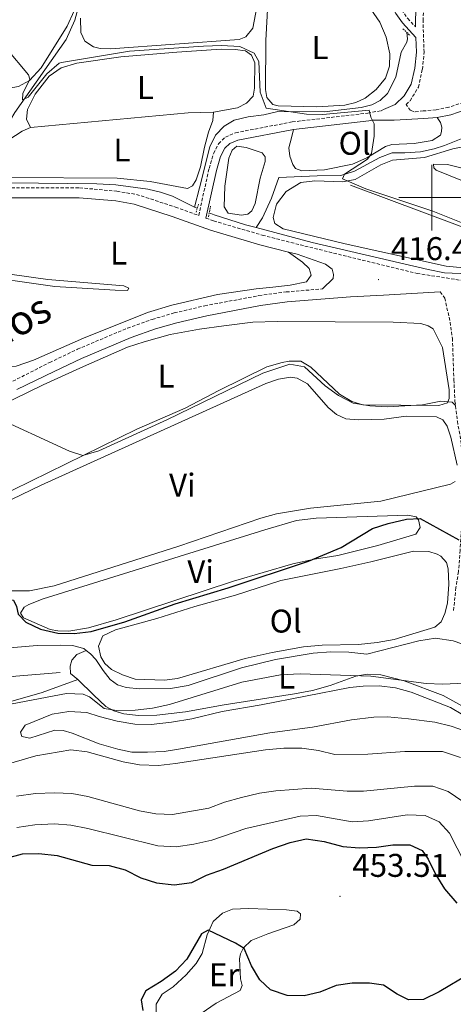
# Model space of a CAD drawing. Units: metres. Extents: x 604419 to 608917, y 4645534 to 4648570.
# Drawn here: x 606374 to 606507, y 4646754 to 4647054 of the extents above; entities that cross this region are included whole.
import ezdxf
from ezdxf.enums import TextEntityAlignment as Align

# ---------------------------------------------------------------- set-up
doc = ezdxf.new("R2010")
doc.units = ezdxf.units.M
doc.header["$MEASUREMENT"] = 0
doc.linetypes.add('TRAZOS', pattern=[0.75, 0.5, -0.25])
doc.linetypes.add('TRAZOSX2', pattern=[1.5, 1, -0.5])
for name, color, linetype, lineweight in [('Carátula', 7, 'Continuous', 5), ('Level 12', 142, 'Continuous', 0), ('Level 13', 5, 'Continuous', 0), ('Level 16', 1, 'Continuous', 13), ('Level 21', 19, 'Continuous', 0), ('Level 36', 19, 'Continuous', 40), ('Level 37', 92, 'Continuous', 0), ('Level 4', 36, 'Continuous', 30), ('Level 41', 39, 'Continuous', 0), ('Level 44', 19, 'Continuous', 0), ('Level 5', 36, 'Continuous', 0), ('Level 51', 142, 'Continuous', 0), ('Level 63', 7, 'Continuous', 0), ('Level 7', 1, 'Continuous', 0)]:
    doc.layers.add(name, color=color, linetype=linetype, lineweight=lineweight)
doc.styles.add('Arial', font='ARIAL.TTF', dxfattribs={"height": 0.2})

# ---------------------------------------------------------------- blocks, each defined once
blk = doc.blocks.new('5PATER')
at = {"layer": 'Carátula', "linetype": 'Continuous', "lineweight": 5}
h = blk.add_hatch(color=250, dxfattribs=at)
edge = h.paths.add_edge_path()
edge.add_ellipse((0, 0), major_axis=(-1.33, -1.34), ratio=0.999422, start_angle=0, end_angle=360)

msp = doc.modelspace()

# ---------------------------------------------------------------- linework, layer by layer
at = {"layer": 'Level 12', "color": 142, "linetype": 'Continuous', "lineweight": 0}
msp.add_polyline3d([(606446.19, 4646998.21, 415.87), (606445.17, 4646995.93, 415.87), (606444, 4646994.9, 415.87), (606442.07, 4646994.64, 415.87), (606437.97, 4646995.29, 415.87), (606436.71, 4646997.23, 415.87), (606436.99, 4647003.49, 415.87), (606438.18, 4647012.03, 415.87), (606439.16, 4647014.5, 415.87), (606440.64, 4647015.65, 415.87), (606443.5, 4647015.32, 415.87), (606448.28, 4647013.62, 415.87), (606449.2, 4647012.49, 415.87), (606449.26, 4647011.06, 415.87), (606447.72, 4647005.89, 415.87), (606446.19, 4646998.21, 415.87)], dxfattribs=at)
at = {"layer": 'Level 13', "color": 5, "linetype": 'Continuous', "lineweight": 0, "ltscale": 0.5}
for points in [[(606362.34, 4647004.59, 416.41), (606370.36, 4647021.51, 415.3), (606372.98, 4647026.01, 414.94), (606388.65, 4647048.24, 414.01), (606391.25, 4647054.1, 414.01), (606395.23, 4647068.8, 414.01)], [(606427.68, 4646997.11, 416.05), (606429.23, 4647003.02, 415.68), (606432.38, 4647015.48, 415.68), (606434.15, 4647019.06, 415.5), (606436.72, 4647021.79, 415.5), (606439.83, 4647023.58, 415.5), (606444.05, 4647024.63, 415.5), (606448.81, 4647025.29, 415.32), (606453.15, 4647026.27, 415.32), (606467.26, 4647026.16, 414.76), (606478.52, 4647027.47, 414.76), (606481.73, 4647028.29, 414.58), (606484.3, 4647029.63, 414.58), (606486.51, 4647031.74, 414.58), (606489.03, 4647036.78, 414.39), (606490.71, 4647044.39, 414.03), (606492.39, 4647047.39, 413.84), (606492.59, 4647048.39, 413.66), (606492.44, 4647050.33, 413.62)], [(606446.53, 4646990.86, 415.87), (606448.44, 4646993.82, 415.87), (606451.16, 4646999.83, 415.87), (606453.41, 4647006.12, 415.68), (606465.13, 4647006.65, 415.68), (606472.28, 4647006.79, 415.13), (606476.5, 4647008.03, 415.13), (606484.15, 4647012.27, 414.39), (606487.95, 4647013.63, 414.02), (606491.82, 4647013.64, 414.02), (606496.53, 4647013.99, 413.29), (606500.76, 4647014.89, 413.1), (606503.93, 4647015.94, 413.1), (606508.94, 4647017.96, 412.92)], [(606362.34, 4647004.59, 416.41), (606364.45, 4647004.51, 416.24), (606371.25, 4647004.53, 416.05), (606397.93, 4647004.25, 415.87), (606403.69, 4647003.86, 415.87), (606413.46, 4647002.55, 415.87), (606417.32, 4647001.67, 415.87), (606421.02, 4647000.45, 415.87), (606427.68, 4646997.11, 416.05)], [(606427.68, 4646997.11, 416.05), (606428.56, 4646996.77, 416.05)], [(606432.18, 4646995.36, 416.05), (606433.66, 4646994.79, 416.05), (606443.22, 4646991.74, 415.87), (606446.53, 4646990.86, 415.87)], [(606446.53, 4646990.86, 415.87), (606463.59, 4646986.33, 415.87), (606498.94, 4646978.02, 415.5), (606503.92, 4646977.09, 415.5), (606511.03, 4646976.77, 415.5), (606517.81, 4646977.57, 415.5), (606523.15, 4646979.04, 415.31), (606533.63, 4646978.77, 415.31), (606537.19, 4646978.74, 414.76), (606540.7, 4646978.13, 414.76), (606575.85, 4646968.59, 414.03), (606583.41, 4646966.79, 414.03), (606590.63, 4646964.96, 413.66), (606593.67, 4646963.97, 413.29), (606594.25, 4646964.91, 413.21)]]:
    msp.add_polyline3d(points, dxfattribs=at)
at = {"layer": 'Level 16', "color": 1, "linetype": 'Continuous', "lineweight": 13, "ltscale": 0.5}
for points in [[(606520.38, 4646986.9, 415.13), (606475.23, 4647003.79, 416.05)], [(606386.74, 4646855.1, 428.8), (606373.28, 4646854.04, 429.35), (606365.89, 4646853.02, 429.35), (606355.84, 4646850.79, 430.09), (606347.49, 4646848, 430.27), (606324.23, 4646838.01, 430.27), (606300.94, 4646827.91, 429.72), (606288.75, 4646823.14, 429.72), (606282.94, 4646821.37, 429.72), (606270.57, 4646819.27, 429.72), (606266.02, 4646818.6, 429.72), (606260.96, 4646818.82, 429.72), (606253.84, 4646819.93, 429.72), (606243.69, 4646822.57, 430.09), (606217.35, 4646829.84, 430.09)]]:
    msp.add_polyline3d(points, dxfattribs=at)
at = {"layer": 'Level 21', "color": 19, "linetype": 'TRAZOSX2', "lineweight": 0}
for points in [[(606428.22, 4647101.41, 412.85), (606442.5, 4647100.64, 412.3), (606449.46, 4647099.6, 412.3), (606457.07, 4647098.25, 411.93), (606462.07, 4647096.88, 411.93), (606469.07, 4647094.31, 411.93), (606473.25, 4647092.51, 411.93), (606477.45, 4647090.03, 411.93), (606480.36, 4647087.07, 412.12), (606483.03, 4647082.92, 412.3), (606485.02, 4647077.98, 412.47), (606486.93, 4647070.64, 413.41), (606489.45, 4647059.6, 413.59), (606490.76, 4647057.29, 413.59), (606492.69, 4647054.68, 413.78), (606495.07, 4647052.07, 414.05)], [(606497.42, 4647026.44, 414.15), (606494.67, 4647026.19, 414.33), (606493.52, 4647026.62, 414.33), (606492.17, 4647028.38, 414.51), (606493.39, 4647029.55, 414.51), (606495.94, 4647033.68, 414.51), (606497.14, 4647039.14, 414.33), (606497.67, 4647044.34, 414.33), (606497.35, 4647053.92, 414.15), (606497.71, 4647062.61, 413.78)], [(606556.19, 4647056.44, 409.54), (606539.69, 4647047.59, 411.57), (606535.03, 4647044.43, 412.12), (606529.36, 4647040.07, 412.12), (606525.33, 4647037.39, 412.43), (606515.19, 4647031.47, 412.98), (606509.69, 4647029.06, 413.41), (606505.19, 4647027.55, 413.41), (606501.33, 4647026.75, 413.78), (606497.42, 4647026.44, 414.15)], [(606362.92, 4647002.98, 417.16), (606392.7, 4647002.99, 416.79), (606404.07, 4647001.95, 416.97), (606410.04, 4647000.97, 416.97), (606421.91, 4646997.12, 416.42), (606428.99, 4646994.54, 416.54), (606432.15, 4647008.9, 415.99), (606433.5, 4647013.45, 415.99), (606435.07, 4647016.45, 415.99), (606437.13, 4647018.49, 415.99), (606440.24, 4647019.78, 415.99), (606457.48, 4647023.09, 415.93), (606480.49, 4647025.78, 415.07), (606484.63, 4647026.52, 414.88), (606485.31, 4647026.83, 414.82)], [(606431.21, 4646993.73, 416.55), (606433.52, 4646992.89, 416.62), (606448.37, 4646988.54, 416.39), (606459.91, 4646985.58, 416.61), (606495.53, 4646976.85, 416.42), (606509.36, 4646974.71, 416.16), (606524.73, 4646975.87, 415.67), (606535.1, 4646975.75, 415.49), (606540.65, 4646975.06, 415.3), (606548.24, 4646973.82, 415.3), (606562.02, 4646970.41, 415.24), (606589.07, 4646962.48, 414.93), (606606.03, 4646956.82, 414.93), (606617.9, 4646951.9, 414.75), (606623.49, 4646948.77, 414.58), (606628.79, 4646945.29, 414.57), (606645.64, 4646933.25, 414.57), (606662.06, 4646920.72, 414.87)], [(606372.38, 4646943.98, 418.99), (606383.58, 4646949.7, 418.99), (606392.03, 4646953.73, 418.62), (606407.27, 4646960.18, 418.44), (606414.84, 4646962.85, 418.07), (606421.55, 4646964.82, 418.07), (606430.84, 4646966.99, 417.7), (606447.36, 4646970.1, 417.33), (606455.65, 4646971.22, 417.15), (606466.68, 4646972.13, 416.83)], [(606502.58, 4646971.22, 416.23), (606504, 4646969.35, 416.23), (606505.6, 4646961.99, 417.52), (606506.29, 4646957.05, 417.88), (606506.75, 4646944.43, 419.37), (606507.08, 4646937.93, 419.73), (606507.81, 4646931.78, 420.66), (606508.89, 4646925.94, 421.39), (606509.56, 4646917.43, 421.76), (606509.52, 4646907.03, 423.42), (606509.07, 4646898.87, 424.16), (606508.63, 4646892.42, 425.45), (606508.16, 4646885.89, 426.37), (606507.38, 4646881.03, 427.26), (606506.63, 4646873.6, 427.85)]]:
    msp.add_polyline3d(points, dxfattribs=at)
at = {"layer": 'Level 21', "color": 19, "linetype": 'Continuous', "lineweight": 0}
for points in [[(606495.07, 4647052.07, 414.05), (606495.01, 4647053.93, 414.15), (606495.39, 4647063.09, 413.78)], [(606485.31, 4647026.83, 414.82), (606488.86, 4647028.42, 414.51), (606491.55, 4647031.03, 414.51), (606493.74, 4647034.57, 414.51), (606494.82, 4647039.51, 414.33), (606495.32, 4647044.42, 414.33), (606495.17, 4647048.89, 414.24), (606491.09, 4647053.36, 413.78), (606489.02, 4647056.16, 413.59), (606487.5, 4647058.84, 413.59)], [(606557.83, 4647054.66, 409.54), (606540.91, 4647045.59, 411.57), (606536.4, 4647042.53, 412.12), (606530.73, 4647038.16, 412.12), (606526.57, 4647035.4, 412.43), (606516.26, 4647029.38, 412.98), (606510.54, 4647026.87, 413.41), (606505.81, 4647025.28, 413.41), (606501.67, 4647024.42, 413.78)], [(606457.83, 4647020.77, 415.93), (606480.83, 4647023.46, 415.07), (606481.62, 4647023.6, 415.03), (606488.54, 4647023.67, 414.85), (606497.6, 4647024.11, 414.15), (606501.67, 4647024.42, 413.78)], [(606431.21, 4646993.73, 416.55), (606434.42, 4647008.31, 415.99), (606435.68, 4647012.57, 415.99), (606436.98, 4647015.04, 415.99), (606438.45, 4647016.5, 415.99), (606440.91, 4647017.52, 415.99), (606457.83, 4647020.77, 415.93)], [(606359.46, 4647000.08, 417.16), (606362.87, 4646999.97, 417.16), (606392.56, 4646999.98, 416.79), (606403.69, 4646998.97, 416.97), (606409.33, 4646998.04, 416.97), (606420.93, 4646994.28, 416.42), (606432.58, 4646990.03, 416.62), (606447.57, 4646985.64, 416.39), (606456.38, 4646983.39, 416.56)], [(606456.38, 4646983.39, 416.56), (606459.04, 4646982.7, 416.61), (606467.6, 4646979.74, 416.79), (606469.68, 4646978.18, 416.79), (606470.05, 4646976.51, 416.79), (606469.93, 4646975.32, 416.79), (606466.68, 4646972.13, 416.83)], [(606373.59, 4646941.41, 418.99), (606384.91, 4646946.93, 418.99), (606393.3, 4646950.93, 418.62), (606408.38, 4646957.31, 418.44), (606415.79, 4646959.92, 418.07), (606422.34, 4646961.84, 418.07), (606431.48, 4646963.98, 417.7), (606447.85, 4646967.07, 417.33), (606455.98, 4646968.17, 417.15), (606475.28, 4646969.76, 416.59), (606485.27, 4646970.27, 416.26), (606502.58, 4646971.22, 416.23)]]:
    msp.add_polyline3d(points, dxfattribs=at)
at = {"layer": 'Level 21', "color": 1, "linetype": 'TRAZOS', "lineweight": 0}
for points in [[(606491.21, 4647051.49, 413.66), (606493.4, 4647049.43, 413.84)], [(606428.95, 4646998.03, 416.24), (606428.19, 4646995.56, 416.24)], [(606431.93, 4646994.18, 416.24), (606432.61, 4646997.42, 416.24)]]:
    msp.add_polyline3d(points, dxfattribs=at)
at = {"layer": 'Level 36', "color": 92, "linetype": 'Continuous', "lineweight": 0}
for points in [[(606389.15, 4647064.12, 414.06), (606390.88, 4647061.91, 414.06), (606391.4, 4647059.66, 414.42), (606391.03, 4647056.99, 414.42), (606388.95, 4647052.33, 414.42), (606380.97, 4647039.63, 414.42), (606377.45, 4647035.68, 414.79), (606374.12, 4647033.85, 414.79), (606371.25, 4647033.37, 414.79), (606366.11, 4647033.56, 414.98), (606357.09, 4647035.05, 415.32), (606315.98, 4647036.61, 415.32), (606306.14, 4647036.39, 415.32), (606302.69, 4647036.85, 415.32), (606299.92, 4647039.45, 415.32), (606297.63, 4647044.17, 415.32), (606297.04, 4647049.3, 415.32), (606297.55, 4647052.05, 415.32), (606299.56, 4647054.81, 415.32), (606303.44, 4647057.02, 415.32), (606308.6, 4647058.35, 415.32), (606314.03, 4647059.41, 415.32), (606335.13, 4647062.45, 415.16)], [(606464.97, 4647027.68, 414.75), (606453.18, 4647028, 414.94), (606451.56, 4647028.44, 414.94), (606449.72, 4647030.58, 414.94), (606449.31, 4647033.01, 414.94), (606449.43, 4647047.94, 414.94), (606450.27, 4647063.13, 414.38)], [(606446.66, 4647058.06, 413.96), (606445.46, 4647051.73, 413.96), (606443.31, 4647049.08, 413.96), (606441.33, 4647048.2, 413.96), (606402.11, 4647045.37, 413.96), (606398.94, 4647045.51, 413.96), (606396.89, 4647046.02, 413.96), (606394.28, 4647047.74, 413.96), (606393.1, 4647050.34, 413.96), (606393.02, 4647054.79, 413.96)], [(606481.43, 4647057.52, 414.75), (606484.19, 4647053.48, 414.57), (606486.12, 4647048.9, 414.57), (606487.28, 4647043.83, 414.57), (606487.14, 4647040.12, 414.57), (606485.91, 4647036.49, 414.57), (606483.06, 4647033.03, 414.75), (606479.72, 4647030.35, 414.75), (606476.92, 4647028.98, 414.75), (606473.48, 4647028.19, 414.75), (606464.97, 4647027.68, 414.75)], [(606377.78, 4647021.37, 415.86), (606376.52, 4647023.97, 415.86), (606376.78, 4647026.91, 415.86), (606379.13, 4647031.53, 415.86), (606383.39, 4647037.03, 415.49), (606387.08, 4647039.55, 415.49), (606391.81, 4647041.06, 415.49), (606405.24, 4647042.93, 415.3), (606422.33, 4647044.35, 415.3), (606435.87, 4647045.26, 414.75), (606440.09, 4647045.22, 414.94), (606443.29, 4647044.77, 414.94), (606445.1, 4647043.49, 414.94), (606446.05, 4647041.16, 415.12), (606445.95, 4647033.39, 415.12), (606445.62, 4647030.95, 415.12), (606443.56, 4647028.84, 415.3), (606440.8, 4647027.43, 415.3), (606433.45, 4647026.1, 415.49)], [(606433.45, 4647026.1, 415.49), (606433.27, 4647023.51, 415.67), (606431.97, 4647019.96, 415.67), (606430.74, 4647015.37, 415.86), (606429.49, 4647009.35, 415.86), (606428.19, 4647005.41, 415.86), (606427.13, 4647003.57, 415.86), (606425.54, 4647002.81, 416.04), (606414.15, 4647004.94, 416.23), (606404.14, 4647005.9, 416.23), (606371.59, 4647006.15, 416.04), (606368.55, 4647007.14, 415.86), (606367.32, 4647008.69, 415.86), (606367.34, 4647011.05, 415.86), (606367.97, 4647013.33, 415.86), (606371.1, 4647017.59, 415.86), (606375.18, 4647020.23, 415.86), (606377.78, 4647021.37, 415.86)], [(606377.78, 4647021.37, 415.86), (606425.79, 4647025.88, 415.86), (606433.45, 4647026.1, 415.49)], [(606501.67, 4647024.42, 413.78), (606502.62, 4647022.95, 413.78), (606503.07, 4647021.47, 413.96), (606503.02, 4647020.16, 413.96), (606502.67, 4647019, 414.15), (606500.14, 4647017.4, 414.33), (606494.65, 4647016.55, 414.7), (606487.88, 4647016.25, 415.07), (606485.94, 4647015.57, 415.07), (606480.19, 4647012.1, 415.25), (606475.81, 4647010.23, 415.25), (606467.33, 4647008.44, 415.62), (606460.45, 4647008.15, 415.62), (606458.52, 4647008.93, 415.62), (606457.71, 4647010.06, 415.62), (606456.77, 4647012.66, 415.62), (606456.48, 4647015.17, 415.44), (606457.31, 4647018.26, 415.44), (606457.83, 4647020.77, 415.93)], [(606509.64, 4646978.59, 415.68), (606504.35, 4646979.1, 415.68), (606473.67, 4646985.94, 415.68), (606454.72, 4646990.45, 415.87), (606452.18, 4646992.09, 415.87), (606451.69, 4646993.95, 415.87), (606452.69, 4646998, 415.87), (606455.62, 4647001.89, 415.87), (606460.09, 4647004.64, 415.87), (606464.38, 4647005.11, 415.5), (606472.84, 4647004.81, 414.95), (606476.64, 4647005.55, 414.95), (606484.52, 4647009.98, 414.76), (606488.05, 4647011.39, 414.58), (606497.84, 4647012.2, 414.21), (606506.4, 4647014.84, 413.84), (606511.43, 4647015.93, 413.1)], [(606500.49, 4647010.25, 414.21), (606504.78, 4647010.1, 413.84), (606509.72, 4647008.83, 413.65), (606520.12, 4647003.57, 413.47), (606531.09, 4646997.49, 413.29), (606540.91, 4646992.82, 413.29), (606551.01, 4646988.26, 413.29), (606580.15, 4646977.41, 413.47), (606585.24, 4646974.97, 413.47), (606587.77, 4646973.1, 413.65), (606587, 4646972.72, 414.39), (606569.23, 4646979.23, 414.39), (606556.77, 4646983.27, 414.39), (606545.78, 4646987.41, 414.39), (606509.88, 4647004.92, 414.95), (606501.36, 4647008.39, 414.39), (606500.63, 4647009.05, 414.21), (606500.49, 4647010.25, 414.21)], [(606330.35, 4646970.23, 418.82), (606334.4, 4646973.95, 418.82), (606338.93, 4646976.51, 418.82), (606343.94, 4646977.61, 418.63), (606349.23, 4646977.59, 418.45), (606359.32, 4646976.54, 418.45), (606385.2, 4646972.83, 418.26), (606403.51, 4646971.76, 418.08), (606407.3, 4646971.69, 417.89), (606407.73, 4646972.39, 417.89), (606406.19, 4646973.09, 417.71), (606383.05, 4646975.01, 417.71), (606366.29, 4646977.37, 417.71), (606350.49, 4646978.92, 417.53), (606347.47, 4646979.6, 417.34), (606346.33, 4646981.04, 417.34), (606346.31, 4646983.36, 417.34), (606347.65, 4646987.6, 417.34), (606350.31, 4646991.99, 417.34), (606353.9, 4646996.06, 417.15), (606356.04, 4646997.94, 417.15), (606359.46, 4647000.08, 417.16)], [(606456.38, 4646983.39, 416.56), (606460.59, 4646980.31, 416.6), (606462.62, 4646978.36, 416.6), (606463.26, 4646976.3, 416.6), (606461.82, 4646974.31, 416.6), (606456.82, 4646973.3, 416.42), (606451.56, 4646972.64, 416.6), (606446.49, 4646972.14, 417.16), (606434.73, 4646970.41, 417.34), (606420.78, 4646967.19, 417.71), (606413.34, 4646964.96, 417.89), (606393.84, 4646957.11, 418.26), (606378.67, 4646950.45, 418.63), (606373.4, 4646948.56, 418.63), (606368.37, 4646948.48, 418.63), (606359.96, 4646950.09, 418.82), (606343.17, 4646953, 418.82), (606326.58, 4646954.86, 418.82), (606324.91, 4646956, 418.82), (606324.16, 4646957.46, 418.82), (606323.91, 4646958.97, 418.82), (606323.95, 4646960.85, 418.82)], [(606393.89, 4646948.52, 419.43), (606407.31, 4646954.42, 419.62), (606412.38, 4646956, 419.8), (606420.25, 4646958.22, 419.8), (606429.19, 4646959.9, 419.62), (606436.66, 4646960.88, 419.62), (606445.48, 4646961.98, 419.62), (606452.91, 4646962.23, 419.62), (606488.24, 4646962.01, 419.8), (606496.71, 4646961.55, 419.99), (606498.94, 4646960.92, 419.99), (606500.44, 4646959.98, 419.99), (606503.26, 4646954.31, 419.99), (606505.33, 4646941.35, 419.99), (606505.27, 4646938.72, 419.99), (606504.76, 4646937.37, 419.99), (606502.16, 4646936.58, 420.17), (606479.04, 4646936.79, 420.17), (606475.61, 4646937.78, 419.99), (606471.88, 4646940.05, 419.99), (606463.2, 4646948.27, 419.99), (606460.16, 4646950.11, 419.99), (606456.53, 4646950.14, 420.17), (606454.44, 4646949.73, 420.17), (606449.75, 4646948.34, 420.17), (606435.08, 4646941.18, 420.17), (606424.91, 4646935.77, 420.17), (606410.13, 4646929.34, 420.17), (606356.23, 4646902.87, 420.17)], [(606346.59, 4646925.83, 420.17), (606381.59, 4646942.85, 419.99), (606393.89, 4646948.52, 419.43)], [(606368.98, 4646906.49, 422.39), (606381.01, 4646912.28, 422.39), (606449.48, 4646943.31, 422.2), (606453.35, 4646944.56, 422.2), (606456.99, 4646945.19, 422.2), (606459.04, 4646944.94, 422.2), (606462.12, 4646943.18, 422.2), (606468.44, 4646935.94, 422.02), (606470.98, 4646933.83, 422.02), (606473.83, 4646932.54, 422.02), (606477.62, 4646932.2, 422.02), (606485.47, 4646932.41, 422.2), (606492.16, 4646933.29, 422.2), (606501.44, 4646933.07, 422.2), (606503.36, 4646932.16, 422.2), (606504.66, 4646930.22, 422.2), (606505.8, 4646926.89, 422.2), (606507.78, 4646918.4, 422.2)], [(606507.09, 4646913.38, 422.2), (606505.69, 4646912.58, 422.2), (606484.5, 4646907.41, 422.2), (606463.07, 4646905.25, 422.2), (606452.73, 4646903.51, 422.39), (606447.89, 4646902.15, 422.39), (606422.89, 4646893.68, 422.39), (606384.95, 4646881.55, 422.39), (606377.4, 4646880.06, 422.39)], [(606383.73, 4646868.26, 424.6), (606375.6, 4646871.84, 424.6), (606374.64, 4646873.2, 424.6), (606375.82, 4646875.09, 424.6), (606377.25, 4646875.85, 424.78), (606381.63, 4646877.63, 424.78), (606449.18, 4646898.62, 424.97), (606458.83, 4646901.49, 424.97), (606464.75, 4646902.22, 424.97), (606492.67, 4646903.09, 424.97), (606495.21, 4646902.57, 424.97), (606495.98, 4646901.71, 424.97), (606496.51, 4646899.39, 424.97), (606495.17, 4646897.35, 424.97), (606483.55, 4646893.88, 424.97), (606471.35, 4646890.76, 425.15), (606464.3, 4646889.73, 425.15), (606457.68, 4646888.31, 425.15), (606439.63, 4646883, 425.15), (606403.85, 4646871.2, 424.97), (606395.41, 4646868.79, 424.97), (606389.45, 4646867.72, 424.78), (606386.04, 4646867.82, 424.78), (606383.73, 4646868.26, 424.6)], [(606481.46, 4646888.9, 427.32), (606494.4, 4646892.09, 427.32), (606499.08, 4646892.05, 427.32), (606501.66, 4646891.22, 427.32), (606502.81, 4646890.59, 427.14), (606504.5, 4646888.65, 427.14), (606505.03, 4646886.79, 427.14), (606505.19, 4646882.11, 427.32), (606504.76, 4646876.27, 427.32), (606504.04, 4646873.15, 427.32), (606502.9, 4646870.6, 427.32), (606500.91, 4646868.92, 427.32), (606488.59, 4646865.18, 427.32), (606483.4, 4646864.22, 427.32), (606477.71, 4646863.68, 427.32), (606466.62, 4646863.49, 427.51), (606460.97, 4646862.91, 427.51), (606451.37, 4646861.25, 427.51), (606443.12, 4646859.38, 427.51), (606422.51, 4646853.27, 427.51), (606418.6, 4646852.75, 427.51), (606409.67, 4646853.05, 427.51), (606405.81, 4646854.4, 427.51), (606402.38, 4646856.05, 427.51), (606400.39, 4646857.88, 427.51), (606399.17, 4646859.86, 427.51), (606398.49, 4646863.15, 427.51), (606399.79, 4646866.35, 427.51), (606403.67, 4646868.18, 427.51), (606416.23, 4646871.56, 427.51), (606427.81, 4646875.26, 427.14), (606440.25, 4646878.69, 427.14), (606453.97, 4646883.19, 427.14), (606472.25, 4646886.8, 427.14), (606481.46, 4646888.9, 427.32)], [(606377.4, 4646880.06, 422.39), (606367.46, 4646880.06, 422.57)], [(606394.68, 4646861.85, 428.06), (606396.03, 4646860.84, 428.06), (606397.68, 4646859.08, 428.25), (606399.86, 4646855.7, 428.61), (606402, 4646852.98, 429.17), (606404.23, 4646851.34, 429.35), (606406.89, 4646850.51, 429.54), (606411.1, 4646850.17, 429.54), (606420.42, 4646850.21, 429.54), (606425.8, 4646851.14, 429.54), (606442.08, 4646856.51, 429.72), (606452.42, 4646859.06, 429.72), (606463.88, 4646861.02, 429.72), (606469.22, 4646861.41, 429.72), (606474.71, 4646861.33, 429.54), (606480.23, 4646860.67, 429.72), (606496.07, 4646864.73, 429.72), (606501.11, 4646865.54, 429.72), (606506.51, 4646864.8, 429.72), (606511.49, 4646863.06, 429.72)], [(606202.21, 4646830.61, 431.01), (606201.53, 4646832.68, 430.64), (606202.98, 4646834.17, 430.64), (606207.52, 4646835.37, 430.46), (606212.81, 4646835.74, 430.09), (606221.23, 4646835.41, 429.54), (606232.77, 4646833.1, 429.17), (606247.39, 4646830.14, 429.17), (606253.35, 4646829.47, 428.8), (606259.65, 4646829, 428.8), (606265.4, 4646829.14, 428.61), (606270.38, 4646829.46, 428.61), (606279.25, 4646830.6, 428.25), (606295.32, 4646836.61, 428.25), (606305.27, 4646841.35, 428.25), (606315.43, 4646845.09, 428.25), (606339.49, 4646854.9, 428.43), (606355.58, 4646859.79, 428.43), (606367.66, 4646862.29, 428.25), (606379.73, 4646863.32, 428.06), (606386.77, 4646863.42, 427.88), (606390.52, 4646863.35, 428.06), (606393.95, 4646862.4, 428.06), (606394.68, 4646861.85, 428.06)], [(606392.14, 4646853.02, 428.43), (606389.95, 4646854.85, 428.43), (606389.78, 4646857.09, 428.25), (606390.33, 4646858.83, 428.25), (606391.85, 4646860.56, 428.25), (606394.68, 4646861.85, 428.06)], [(606392.14, 4646853.02, 428.43), (606381.33, 4646849.04, 428.98), (606371.06, 4646846.06, 429.54), (606361.5, 4646842.81, 430.31)], [(606511.19, 4646843.81, 430.64), (606503.49, 4646848.05, 430.27), (606491.61, 4646852.58, 430.27), (606484.51, 4646854.45, 429.91), (606480.34, 4646854.64, 429.91), (606476.82, 4646853.97, 429.91), (606469.06, 4646851.13, 429.91), (606463.64, 4646849.66, 429.91), (606458.18, 4646848.58, 430.09), (606436.78, 4646845.22, 430.46), (606424.97, 4646843.11, 430.46), (606416.22, 4646842.05, 430.27), (606410.65, 4646841.97, 430.09), (606406.17, 4646842.55, 430.09), (606403.17, 4646843.42, 430.09), (606400.7, 4646844.76, 429.91), (606397.02, 4646848.22, 429.54), (606392.14, 4646853.02, 428.43)], [(606420.69, 4646839.93, 432.12), (606426.89, 4646841, 432.12), (606436.18, 4646843.17, 432.12), (606448.03, 4646845.25, 432.12), (606475.01, 4646850.5, 431.19), (606479.07, 4646850.9, 431.19), (606483.95, 4646851.01, 431.01), (606488.97, 4646850.47, 431.01), (606493.75, 4646849.16, 431.01), (606505.74, 4646844.39, 431.38), (606509.51, 4646842.16, 431.38)], [(606510.56, 4646837.13, 431.93), (606505.89, 4646838.75, 432.3), (606500.91, 4646839.95, 432.3), (606492.96, 4646841.01, 432.12), (606486.5, 4646841.56, 432.12), (606482.37, 4646841.51, 431.93), (606475.52, 4646840.64, 432.12), (606463.63, 4646838.45, 432.3), (606450.71, 4646836.73, 432.3), (606422.79, 4646831.68, 432.85), (606418.5, 4646831.05, 433.04), (606413.43, 4646830.78, 433.04), (606408.64, 4646830.85, 433.04), (606404.35, 4646831.74, 433.04), (606398.64, 4646833.33, 433.04), (606390.39, 4646836.64, 433.22), (606387.66, 4646837.43, 433.41), (606385.14, 4646837.53, 433.41), (606377.55, 4646835.03, 432.85), (606375.12, 4646835.63, 432.85), (606374.66, 4646836.95, 432.85), (606376.11, 4646839.06, 432.67), (606384.37, 4646842.44, 432.85), (606389.4, 4646843.25, 432.67), (606394.93, 4646842.91, 432.67), (606398.67, 4646841.72, 432.3), (606404.19, 4646840.28, 432.3), (606409.51, 4646839.35, 432.12), (606414.5, 4646839.28, 432.12), (606420.69, 4646839.93, 432.12)], [(606416, 4646750.84, 448.74), (606416.07, 4646753.97, 448.74), (606417.83, 4646756.97, 448.74), (606421.17, 4646759.19, 448.55), (606425.14, 4646762.87, 448.55), (606428.22, 4646766.37, 448.55), (606430.02, 4646769.41, 448.92), (606431.53, 4646775.12, 449.47), (606433.42, 4646779.12, 450.03), (606436.22, 4646781.69, 450.21), (606439.29, 4646782.91, 450.4), (606444.12, 4646783.14, 450.58), (606455.79, 4646782.67, 451.32), (606458.96, 4646782.3, 451.87), (606460, 4646781.44, 452.24), (606459.91, 4646779.85, 452.43), (606458, 4646778.17, 452.43), (606450.05, 4646775.4, 451.13), (606444.97, 4646773.31, 450.95), (606442.68, 4646771.09, 449.84), (606441.77, 4646769.32, 449.29), (606441.41, 4646767.77, 448.92), (606441.68, 4646761.63, 447.82)], [(606441.68, 4646761.63, 447.82), (606442.24, 4646759.57, 447.63), (606441.61, 4646758.11, 447.63), (606434.28, 4646754.26, 447.63), (606429.73, 4646751.08, 447.63)]]:
    msp.add_polyline3d(points, dxfattribs=at)
at = {"layer": 'Level 4', "color": 36, "linetype": 'Continuous', "lineweight": 30}
for points in [[(606295.84, 4646863.17, 425.01), (606322.23, 4646867.94, 425.01), (606350.12, 4646875.01, 425.01), (606360.72, 4646877.02, 425.01), (606365.7, 4646877.43, 425.01), (606370.68, 4646877.36, 425.01), (606372.53, 4646877.15, 425.01), (606373.48, 4646875.29, 425.01), (606373.93, 4646872.89, 425.01), (606376.27, 4646870.44, 425.01), (606380.79, 4646868.3, 425.01), (606386.03, 4646867.15, 425.01), (606391.02, 4646867.02, 425.01), (606396.25, 4646867.63, 425.01), (606406.45, 4646870.6, 425.01), (606421.77, 4646876.09, 425.01), (606437.98, 4646880.96, 425.01), (606462.43, 4646889.09, 425.01), (606472.38, 4646893.24, 425.01), (606481.91, 4646899.03, 425.01), (606486.72, 4646900.62, 425.01), (606492.3, 4646901.9, 425.01), (606496.51, 4646902.1, 425.01), (606508.25, 4646895.55, 425.01)], [(606370.38, 4646798.47, 450.01), (606375.26, 4646799.75, 450.01), (606380.26, 4646799.93, 450.01), (606385.87, 4646799.31, 450.01), (606396.46, 4646796.38, 450.01), (606401.72, 4646796.18, 450.01), (606406.54, 4646794.88, 450.01), (606411.39, 4646792.48, 450.01), (606416.13, 4646790.91, 450.01), (606421.5, 4646790.35, 450.01), (606426.85, 4646791.09, 450.01), (606431.34, 4646793.29, 450.01), (606436.5, 4646795.11, 450.01), (606451.56, 4646801.4, 450.01), (606456.86, 4646803.27, 450.01), (606461.76, 4646804.39, 450.01), (606467.21, 4646803.53, 450.01), (606472.94, 4646802.07, 450.01), (606477.91, 4646801.57, 450.01), (606483.18, 4646801.8, 450.01), (606488.13, 4646802.53, 450.01), (606493.31, 4646802.57, 450.01), (606497.09, 4646800.84, 450.01), (606498.96, 4646798.12, 450.01), (606501.29, 4646793.39, 450.01), (606503.9, 4646789.13, 450.01), (606507.64, 4646784.76, 450.01)], [(606511.53, 4646763.16, 450.01), (606502.29, 4646757.73, 450.01), (606497.48, 4646755.3, 450.01), (606492.96, 4646755.29, 450.01), (606489.45, 4646756.98, 450.01), (606485.29, 4646759.75, 450.01), (606481.01, 4646760.37, 450.01), (606475.79, 4646760.37, 450.01), (606470.85, 4646759.62, 450.01), (606465.95, 4646757.62, 450.01), (606461.08, 4646756.48, 450.01), (606455.95, 4646756.55, 450.01), (606450.82, 4646758.25, 450.01), (606447.61, 4646761.31, 450.01), (606445.03, 4646765.6, 450.01), (606442.81, 4646770.9, 450.01), (606440.2, 4646772.51, 450.01), (606431.84, 4646776.55, 450.01), (606429.82, 4646775.41, 450.01), (606425.35, 4646767.67, 450.01), (606421.96, 4646763.99, 450.01), (606417.57, 4646760.81, 450.01), (606412.83, 4646758.02, 450.01), (606411.5, 4646755.21, 450.01), (606411.97, 4646751.95, 450.01)]]:
    msp.add_polyline3d(points, dxfattribs=at)
at = {"layer": 'Level 5', "color": 36, "linetype": 'Continuous', "lineweight": 0}
for points in [[(606511, 4646991.59, 415.01), (606500.35, 4646995.89, 415.01), (606479.88, 4647002.63, 415.01), (606472.83, 4647005.71, 415.01), (606473.39, 4647007.18, 415.01), (606480.38, 4647011.73, 415.01), (606481.63, 4647013.49, 415.01), (606482.48, 4647018.75, 415.01), (606482.47, 4647022.53, 415.01), (606481.48, 4647024.51, 415.01), (606480.97, 4647026.67, 415.01), (606466.85, 4647025.34, 415.01), (606461.86, 4647025.49, 415.01), (606449.54, 4647027.33, 415.01), (606447.68, 4647032.17, 415.01), (606447.32, 4647041.57, 415.01), (606445.91, 4647044.09, 415.01), (606441.48, 4647046.14, 415.01), (606435.95, 4647046.41, 415.01), (606430.46, 4647046.22, 415.01), (606407.91, 4647044.63, 415.01), (606387.15, 4647041.26, 415.01), (606386.51, 4647041.04, 415.01), (606382.68, 4647037.78, 415.01), (606377.05, 4647030.67, 415.01), (606375.27, 4647029.83, 415.01), (606375.36, 4647031.72, 415.01), (606377.52, 4647036.11, 415.01), (606377.09, 4647037.44, 415.01), (606370.36, 4647045.56, 415.01)], [(606507.22, 4646936.62, 420.01), (606506.23, 4646937.59, 420.01), (606502.79, 4646937.93, 420.01), (606497.14, 4646936.73, 420.01), (606486.43, 4646936.17, 420.01), (606481.16, 4646936.44, 420.01), (606476.04, 4646937.29, 420.01), (606471.6, 4646939.59, 420.01), (606467.49, 4646942.56, 420.01), (606461.27, 4646948.37, 420.01), (606456.79, 4646949.17, 420.01), (606448.49, 4646946.44, 420.01), (606419.31, 4646932.16, 420.01), (606398.52, 4646922.71, 420.01), (606393.71, 4646921.34, 420.01), (606389.63, 4646922.68, 420.01), (606365.28, 4646933.81, 420.01)], [(606404.64, 4646843.4, 430.01), (606409.64, 4646843.6, 430.01), (606414.9, 4646844.27, 430.01), (606420.09, 4646845.4, 430.01), (606442.13, 4646852.2, 430.01), (606453.93, 4646854.36, 430.01), (606459.87, 4646854.66, 430.01), (606481.48, 4646854.01, 430.01), (606498.3, 4646851.77, 430.01), (606503.3, 4646851.57, 430.01), (606514.97, 4646852.03, 430.01)], [(606370.05, 4646845.17, 430.01), (606388.75, 4646848.74, 430.01), (606393.75, 4646848.52, 430.01), (606395.71, 4646847.68, 430.01), (606400.2, 4646844.13, 430.01), (606404.64, 4646843.4, 430.01)], [(606363.58, 4646825.14, 435.01), (606379.39, 4646829.73, 435.01), (606390, 4646831.48, 435.01), (606394.97, 4646830.87, 435.01), (606405.98, 4646827.81, 435.01), (606410.91, 4646826.99, 435.01), (606416.73, 4646826.78, 435.01), (606421.96, 4646827.33, 435.01), (606449.39, 4646831.54, 435.01), (606454.88, 4646832, 435.01), (606460.41, 4646832, 435.01)], [(606460.41, 4646832, 435.01), (606465.47, 4646831.34, 435.01), (606470.48, 4646830.07, 435.01), (606480.54, 4646830.19, 435.01), (606491.79, 4646831.03, 435.01), (606503.31, 4646830.98, 435.01), (606508.79, 4646829.16, 435.01)], [(606373.51, 4646817.43, 440.01), (606379.24, 4646818.24, 440.01), (606385.03, 4646818.39, 440.01), (606390.29, 4646818.16, 440.01), (606395.21, 4646817.28, 440.01), (606410.97, 4646812.86, 440.01), (606415.89, 4646811.95, 440.01), (606421.04, 4646811.84, 440.01), (606432.09, 4646813.77, 440.01), (606436.83, 4646815.6, 440.01), (606442.04, 4646817.01, 440.01), (606447.51, 4646818.31, 440.01), (606452.46, 4646819.04, 440.01), (606463.22, 4646819.78, 440.01), (606474.23, 4646818.88, 440.01), (606479.23, 4646818.92, 440.01), (606494.73, 4646820.47, 440.01), (606500.3, 4646820.43, 440.01), (606505.04, 4646818.81, 440.01), (606509.5, 4646815.76, 440.01)], [(606373.61, 4646807.86, 445.01), (606379.04, 4646808.64, 445.01), (606385.03, 4646808.93, 445.01), (606390.01, 4646808.5, 445.01), (606395.16, 4646807.53, 445.01), (606416.56, 4646802.21, 445.01), (606422.11, 4646801.92, 445.01), (606427.5, 4646802.69, 445.01), (606432.95, 4646803.98, 445.01), (606443.37, 4646807.47, 445.01), (606459.9, 4646811.27, 445.01), (606464.9, 4646811.49, 445.01), (606475.74, 4646809.6, 445.01)], [(606475.74, 4646809.6, 445.01), (606480.73, 4646809.84, 445.01), (606492.49, 4646811.64, 445.01), (606498.02, 4646811.45, 445.01), (606502.26, 4646809.52, 445.01), (606505.4, 4646806.1, 445.01), (606510.09, 4646796.9, 445.01)]]:
    msp.add_polyline3d(points, dxfattribs=at)
at = {"layer": 'Level 51', "color": 142, "linetype": 'Continuous', "lineweight": 0}
msp.add_polyline3d([(606446.19, 4646998.21, 415.87), (606445.17, 4646995.93, 415.87), (606444, 4646994.9, 415.87), (606442.07, 4646994.64, 415.87), (606437.97, 4646995.29, 415.87), (606436.71, 4646997.23, 415.87), (606436.99, 4647003.49, 415.87), (606438.18, 4647012.03, 415.87), (606439.16, 4647014.5, 415.87), (606440.64, 4647015.65, 415.87), (606443.5, 4647015.32, 415.87), (606448.28, 4647013.62, 415.87), (606449.2, 4647012.49, 415.87), (606449.26, 4647011.06, 415.87), (606447.72, 4647005.89, 415.87), (606446.19, 4646998.21, 415.87)], close=True, dxfattribs=at)
at = {"layer": 'Level 63', "linetype": 'Continuous', "lineweight": 0}
for points in [[(606500.01, 4646990, 0.01), (606500.01, 4647010, 0.01)], [(606490.01, 4647000, 0.01), (606510.01, 4647000, 0.01)]]:
    msp.add_polyline3d(points, dxfattribs=at)

# ---------------------------------------------------------------- block references
at = {"layer": 'Level 7', "color": 19, "linetype": 'Continuous', "lineweight": 0, "xscale": 0.09999983015004542, "yscale": 0.09999983015004542}
for p in [(606483.8, 4646974.99, 416.46), (606472.04, 4646786.83, 453.51)]:
    msp.add_blockref('5PATER', p, dxfattribs=at)

# ---------------------------------------------------------------- texts
at = {"layer": 'Level 37', "color": 92, "linetype": 'Continuous', "lineweight": 0, "style": 'Arial'}
for s, p in [('L', (606465.95, 4647045.77, 414.67)), ('L', (606412.74, 4647033.56, 415.59)), ('L', (606405.6, 4647014.52, 416.05)), ('Ol', (606476.52, 4647016.57, 415.27)), ('L', (606404.58, 4646983.05, 417.43)), ('L', (606419.06, 4646945.56, 419.96)), ('Vi', (606424.01, 4646912.29, 422.33)), ('Vi', (606429.57, 4646885.88, 425.01)), ('Ol', (606455.51, 4646870.8, 427.35)), ('L', (606455.78, 4646853.73, 430.01)), ('Er', (606436.77, 4646762.88, 448.09))]:
    msp.add_text(s, height=7, dxfattribs=at).set_placement(p, align=Align.MIDDLE_CENTER)
at = {"layer": 'Level 41', "color": 19, "linetype": 'Continuous', "lineweight": 0, "style": 'Arial'}
for s, p in [('416.45', (606487.55, 4646978.74, 416.46)), ('453.51', (606475.79, 4646790.58, 453.51))]:
    msp.add_text(s, height=7, dxfattribs=at).set_placement(p, align=Align.BOTTOM_LEFT)
at = {"layer": 'Level 44', "color": 19, "linetype": 'Continuous', "lineweight": 0, "style": 'Arial'}
msp.add_text('Templarios', height=9, rotation=30.1083, dxfattribs=at).set_placement((606358.33, 4646944.8, 420.31), align=Align.BOTTOM_CENTER)

doc.saveas('drawing.dxf')
